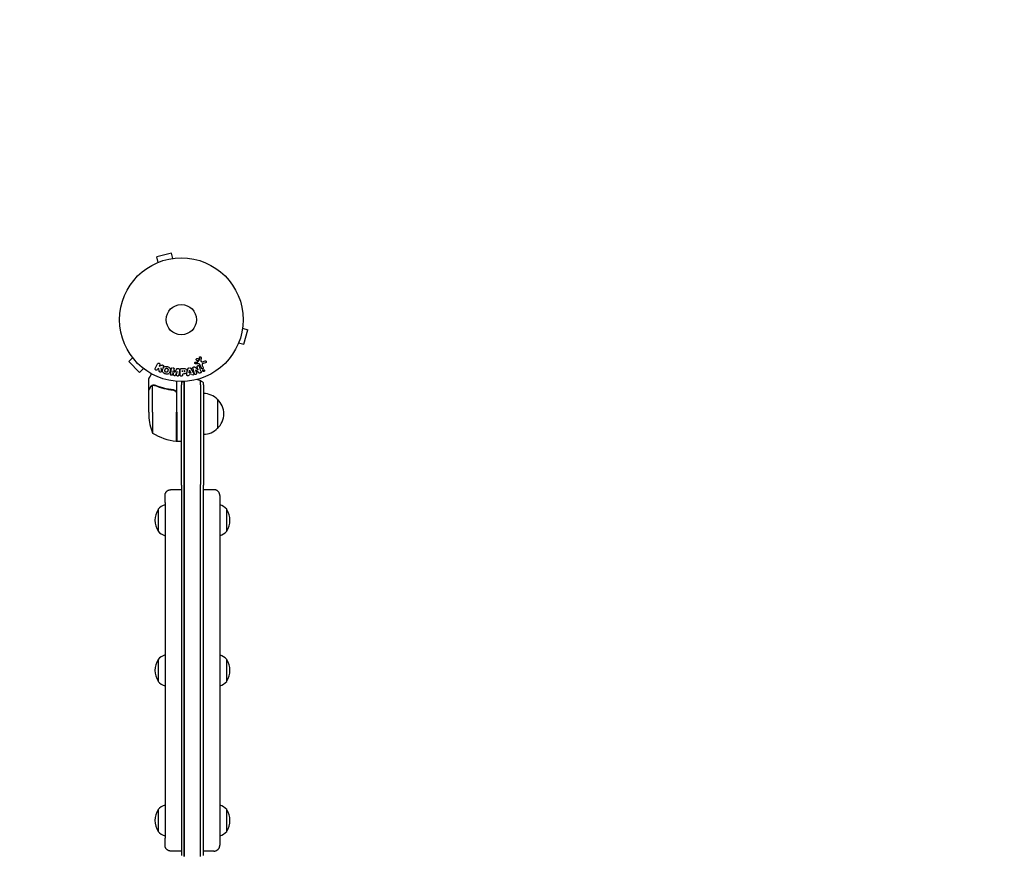
# Model space of a CAD drawing. Units: millimetres. Extents: x -3715 to 2316, y -1595 to 3398.
# Drawn here: x 626 to 1471, y 1389 to 2104 of the extents above; entities that cross this region are included whole.
import ezdxf

# ---------------------------------------------------------------- set-up
doc = ezdxf.new("R2010")
doc.units = ezdxf.units.MM
doc.header["$LTSCALE"] = 20
doc.linetypes.add('HIDDEN', pattern=[9.525, 6.35, -3.175])
doc.layers.add('2d', color=230, linetype='Continuous')
doc.layers.add('EN-SafetyZone', color=93, linetype='HIDDEN')

msp = doc.modelspace()

# ---------------------------------------------------------------- linework, layer by layer
at = {"layer": '2d'}
for p, q in [((756.51, 1904.22), (743.96, 1900.85)), ((745.2, 1896.22), (743.96, 1900.85)), ((757.75, 1899.58), (756.51, 1904.22)), ((743.8, 1895.63), (743.85, 1895.65)), ((743.8, 1895.63), (743.8, 1895.63)), ((759.21, 1899.76), (759.26, 1899.78)), ((759.26, 1899.78), (759.26, 1899.77)), ((817.58, 1839.75), (822.22, 1838.51)), ((817.78, 1841.26), (817.76, 1841.21)), ((817.78, 1841.26), (817.77, 1841.26)), ((818.85, 1825.96), (822.22, 1838.51)), ((813.65, 1825.85), (813.63, 1825.8)), ((813.63, 1825.8), (813.63, 1825.8)), ((814.22, 1827.2), (818.85, 1825.96)), ((723.3, 1814.49), (719.91, 1811.1)), ((719.91, 1811.1), (729.1, 1801.91)), ((722.38, 1815.69), (722.39, 1815.7)), ((722.41, 1815.66), (722.38, 1815.69)), ((742.75, 1805.15), (744.75, 1809.25)), ((746.57, 1808.36), (745.99, 1807.17)), ((745.99, 1807.17), (748.18, 1808.03)), ((779.19, 1809.34), (777.17, 1809.26)), ((777.21, 1810.62), (778.9, 1810.71)), ((779.29, 1810.83), (780.47, 1812.29)), ((782.39, 1805.4), (780.94, 1808.52)), ((781.98, 1814.65), (781.85, 1811.76)), ((783.05, 1807.8), (783.85, 1806.08)), ((783.24, 1811.07), (785.56, 1811.74)), ((785.9, 1810.13), (783.87, 1809.54)), ((732.49, 1805.3), (729.1, 1801.91)), ((733.69, 1804.38), (733.66, 1804.41)), ((733.69, 1804.38), (733.7, 1804.39)), ((744.93, 1805), (744.57, 1804.27)), ((745.84, 1805.27), (744.93, 1805)), ((746.11, 1802.9), (745.84, 1805.27)), ((757.95, 1803.08), (757.59, 1800.16)), ((758.48, 1799.71), (757.97, 1803.08)), ((761.37, 1802.66), (760.07, 1799.52)), ((761.04, 1799.74), (761.39, 1802.66)), ((763.46, 1804.04), (762.91, 1799.51)), ((764.1, 1799.67), (764.1, 1803.86)), ((765.18, 1805.18), (767.01, 1805.18)), ((766.07, 1802.22), (766.07, 1803.53)), ((766.07, 1800.69), (766.07, 1799.67)), ((769.92, 1800.81), (770.68, 1804.74)), ((773.86, 1800.43), (771.69, 1800.07)), ((771.86, 1801.38), (772.17, 1803.78)), ((773.27, 1801.62), (771.86, 1801.38)), ((772.19, 1803.78), (773.27, 1801.62)), ((773.3, 1805.18), (775.29, 1801.71)), ((776.89, 1806.29), (779.51, 1803.92)), ((777.36, 1803.86), (778.11, 1801.47)), ((779.81, 1801.73), (777.37, 1803.86)), ((779.52, 1803.93), (778.72, 1806.45)), ((737.09, 1786.79), (737.09, 1796.59)), ((741.3, 1790.89), (741.3, 1790.89)), ((761.09, 1783.88), (761.09, 1794.24)), ((765.09, 1794.09), (765.09, 1792.9)), ((765.09, 1792.9), (765.09, 1791.29)), ((765.09, 1752.45), (765.09, 1791.29)), ((767.59, 1794.15), (767.59, 1791.29)), ((767.59, 1791.29), (767.59, 1794.15)), ((767.59, 1752.45), (767.59, 1791.29)), ((767.59, 1791.29), (767.59, 1752.45)), ((781.59, 1791.29), (781.59, 1794.56)), ((781.59, 1791.29), (781.59, 1794.56)), ((781.59, 1791.29), (781.59, 1752.45)), ((781.59, 1791.29), (781.59, 1752.45)), ((784.09, 1791.29), (784.09, 1792.9)), ((784.09, 1791.29), (784.09, 1752.45)), ((737.09, 1786.79), (737.21, 1786.79)), ((737.09, 1767.84), (737.09, 1786.59)), ((740.34, 1767.84), (740.34, 1790.73)), ((757.29, 1786.79), (758.79, 1786.79)), ((760.89, 1783.7), (760.89, 1767.84)), ((761.09, 1767.84), (761.09, 1783.88)), ((796.09, 1778.79), (796.09, 1753.79)), ((737.09, 1767.84), (737.09, 1764.68)), ((740.34, 1767.84), (740.34, 1749.84)), ((760.89, 1742.84), (760.89, 1767.84)), ((761.09, 1767.84), (761.09, 1742.84)), ((765.09, 1705.08), (765.09, 1752.45)), ((767.59, 1705.84), (767.59, 1752.45)), ((767.59, 1752.45), (767.59, 1705.84)), ((781.59, 1752.45), (781.59, 1705.84)), ((781.59, 1752.45), (781.59, 1705.84)), ((784.09, 1752.45), (784.09, 1705.08)), ((761.09, 1742.84), (765.09, 1742.84)), ((765.09, 1705.08), (765.09, 1387.5)), ((767.59, 1705.84), (767.59, 1386.74)), ((767.59, 1386.74), (767.59, 1705.84)), ((781.59, 1386.74), (781.59, 1705.84)), ((781.59, 1386.74), (781.59, 1705.84)), ((784.09, 1387.5), (784.09, 1705.08)), ((751.09, 1690.29), (751.09, 1402.29)), ((798.09, 1690.29), (798.09, 1402.29)), ((745.13, 1684.43), (745.13, 1665.63)), ((804.05, 1665.63), (804.05, 1684.43)), ((745.13, 1555.69), (745.13, 1536.89)), ((804.05, 1536.89), (804.05, 1555.69)), ((745.13, 1426.95), (745.13, 1408.15)), ((804.05, 1408.15), (804.05, 1426.95))]:
    msp.add_line(p, q, dxfattribs=at)
for radius in [53, 13, 13]:
    msp.add_circle((765.09, 1847.09), radius, dxfattribs=at)
for centre, radius, start, end in [((774.59, 1781.29), 15, 121.21741, 129.29648), ((774.59, 1781.29), 15, 62.18186, 75.21343), ((774.59, 1781.29), 15, 50.70352, 62.18186), ((783.9, 1766.79), 17, 44.1865, 89.3587), ((784.57, 1766.29), 17, 312.66793, 47.33207), ((786.99, 1767.84), 50, 183.62431, 201.1002), ((766.36, 1792.54), 50, 238.65031, 263.52721), ((783.9, 1765.79), 17, 270.6413, 315.8135), ((761.06, 1745.84), 3, 263.52721, 266.80878), ((759.39, 1675.03), 17, 146.96099, 213.03901), ((755.46, 1674.98), 14, 108.20983, 137.55218), ((793.72, 1674.98), 14, 42.44782, 71.79017), ((789.79, 1675.03), 17, 326.96099, 33.03901), ((755.46, 1675.08), 14, 222.44782, 251.79017), ((793.72, 1675.08), 14, 288.20983, 317.55218), ((759.39, 1546.29), 17, 146.96099, 213.03901), ((755.46, 1546.24), 14, 108.20983, 137.55218), ((793.72, 1546.24), 14, 42.44782, 71.79017), ((789.79, 1546.29), 17, 326.96099, 33.03901), ((755.46, 1546.34), 14, 222.44782, 251.79017), ((793.72, 1546.34), 14, 288.20983, 317.55218), ((755.46, 1417.5), 14, 108.20983, 137.55218), ((793.72, 1417.5), 14, 42.44782, 71.79017), ((759.39, 1417.55), 17, 146.96099, 213.03901), ((789.79, 1417.55), 17, 326.96099, 33.03901), ((755.46, 1417.6), 14, 222.44782, 251.79017), ((793.72, 1417.6), 14, 288.20983, 317.55218)]:
    msp.add_arc(centre, radius, start, end, dxfattribs=at)
for centre, major_axis, start_param, end_param in [((759.66, 1802.87), (81.58, -10.02), -1.591736, -1.591508), ((759.52, 1801.76), (-80.97, 9.94), -1.571045, -1.570849), ((778.6, 1804.25), (78.2, 24.66), -1.586672, -1.586454)]:
    msp.add_ellipse(centre, major_axis=major_axis, ratio=0, start_param=start_param, end_param=end_param, dxfattribs=at)
at = {"layer": '2d', "extrusion": (0, 0, -1)}
for centre, major_axis, start_param, end_param in [((759.66, 1802.87), (81.58, -10.02), -1.549786, -1.549557), ((772.33, 1803.81), (-81.42, -13.62), -1.569073, -1.568843), ((778.77, 1803.69), (-77.89, -24.56), -1.580394, -1.580187)]:
    msp.add_ellipse(centre, major_axis=major_axis, ratio=0, start_param=start_param, end_param=end_param, dxfattribs=at)
at = {"layer": '2d'}
for points, knots in [([(744.75, 1809.25), (744.81, 1809.36), (744.88, 1809.46), (744.98, 1809.55), (745.07, 1809.64), (745.18, 1809.71), (745.31, 1809.75), (745.42, 1809.8), (745.55, 1809.82), (745.68, 1809.82), (745.79, 1809.82), (745.91, 1809.79), (746.02, 1809.75), (746.11, 1809.72), (746.21, 1809.66), (746.29, 1809.6), (746.37, 1809.54), (746.44, 1809.46), (746.49, 1809.38), (746.55, 1809.3), (746.6, 1809.21), (746.63, 1809.11), (746.66, 1809.01), (746.67, 1808.9), (746.67, 1808.8), (746.67, 1808.68), (746.65, 1808.57), (746.61, 1808.46), (746.6, 1808.43), (746.59, 1808.39), (746.57, 1808.36)], [0, 0, 0, 0, 0.125499, 0.125499, 0.125499, 0.251629, 0.251629, 0.251629, 0.369238, 0.369238, 0.369238, 0.472705, 0.472705, 0.472705, 0.56563, 0.56563, 0.56563, 0.655478, 0.655478, 0.655478, 0.749078, 0.749078, 0.749078, 0.851455, 0.851455, 0.851455, 0.96528, 0.96528, 0.96528, 1, 1, 1, 1]), ([(748.18, 1808.03), (748.36, 1808.1), (748.53, 1808.17), (748.72, 1808.21), (748.8, 1808.23), (748.88, 1808.24), (748.96, 1808.24), (749.03, 1808.24), (749.1, 1808.23), (749.17, 1808.21), (749.24, 1808.19), (749.3, 1808.16), (749.36, 1808.12), (749.44, 1808.06), (749.51, 1807.99), (749.56, 1807.92), (749.65, 1807.81), (749.72, 1807.69), (749.76, 1807.56), (749.81, 1807.43), (749.84, 1807.29), (749.84, 1807.16), (749.84, 1807.07), (749.83, 1806.97), (749.8, 1806.88), (749.78, 1806.81), (749.74, 1806.74), (749.69, 1806.68), (749.63, 1806.61), (749.55, 1806.55), (749.47, 1806.5), (749.36, 1806.43), (749.23, 1806.38), (749.11, 1806.33)], [0, 0, 0, 0, 0.15747, 0.15747, 0.15747, 0.224864, 0.224864, 0.224864, 0.280831, 0.280831, 0.280831, 0.337178, 0.337178, 0.337178, 0.4143, 0.4143, 0.4143, 0.530418, 0.530418, 0.530418, 0.649048, 0.649048, 0.649048, 0.732954, 0.732954, 0.732954, 0.801253, 0.801253, 0.801253, 0.885427, 0.885427, 0.885427, 1, 1, 1, 1]), ([(777.17, 1809.26), (777.11, 1809.26), (777.05, 1809.26), (777, 1809.28), (776.94, 1809.3), (776.89, 1809.33), (776.84, 1809.36), (776.77, 1809.41), (776.71, 1809.47), (776.66, 1809.53), (776.61, 1809.6), (776.57, 1809.68), (776.55, 1809.76), (776.52, 1809.85), (776.51, 1809.94), (776.53, 1810.03), (776.54, 1810.11), (776.56, 1810.19), (776.6, 1810.26), (776.64, 1810.33), (776.69, 1810.4), (776.76, 1810.46), (776.8, 1810.5), (776.85, 1810.53), (776.91, 1810.55), (776.98, 1810.58), (777.06, 1810.6), (777.13, 1810.61), (777.16, 1810.61), (777.18, 1810.61), (777.21, 1810.62)], [0, 0, 0, 0, 0.082221, 0.082221, 0.082221, 0.163511, 0.163511, 0.163511, 0.287426, 0.287426, 0.287426, 0.413061, 0.413061, 0.413061, 0.546586, 0.546586, 0.546586, 0.661904, 0.661904, 0.661904, 0.780544, 0.780544, 0.780544, 0.862621, 0.862621, 0.862621, 0.966358, 0.966358, 0.966358, 1, 1, 1, 1]), ([(779.84, 1812.35), (779.79, 1812.26), (779.72, 1812.17), (779.63, 1812.1), (779.55, 1812.03), (779.45, 1811.97), (779.35, 1811.93), (779.25, 1811.89), (779.14, 1811.86), (779.04, 1811.85), (778.93, 1811.85), (778.82, 1811.85), (778.72, 1811.88), (778.62, 1811.9), (778.51, 1811.95), (778.42, 1812), (778.33, 1812.06), (778.24, 1812.14), (778.17, 1812.22), (778.09, 1812.31), (778.03, 1812.42), (777.99, 1812.53), (777.94, 1812.65), (777.92, 1812.78), (777.93, 1812.91), (777.93, 1813.03), (777.95, 1813.16), (778, 1813.28), (778.02, 1813.33), (778.05, 1813.38), (778.08, 1813.42)], [0, 0, 0, 0, 0.0492127, 0.0492127, 0.0492127, 0.0985629, 0.0985629, 0.0985629, 0.1461901, 0.1461901, 0.1461901, 0.1936729, 0.1936729, 0.1936729, 0.2434261, 0.2434261, 0.2434261, 0.2970519, 0.2970519, 0.2970519, 0.3548805, 0.3548805, 0.3548805, 0.415485, 0.415485, 0.415485, 0.4757831, 0.4757831, 0.4757831, 0.5, 0.5, 0.5, 0.5]), ([(778.08, 1813.42), (778.11, 1813.48), (778.16, 1813.54), (778.2, 1813.59), (778.28, 1813.68), (778.38, 1813.75), (778.48, 1813.8), (778.58, 1813.85), (778.68, 1813.89), (778.79, 1813.91), (778.9, 1813.92), (779, 1813.93), (779.11, 1813.91), (779.21, 1813.89), (779.32, 1813.86), (779.41, 1813.82), (779.51, 1813.77), (779.61, 1813.7), (779.69, 1813.62), (779.77, 1813.54), (779.84, 1813.44), (779.89, 1813.34), (779.95, 1813.23), (779.98, 1813.1), (779.99, 1812.98), (780, 1812.85), (779.99, 1812.72), (779.95, 1812.6), (779.93, 1812.51), (779.89, 1812.43), (779.84, 1812.35)], [0.5, 0.5, 0.5, 0.5, 0.5325, 0.5325, 0.5325, 0.5843306, 0.5843306, 0.5843306, 0.6325858, 0.6325858, 0.6325858, 0.6798809, 0.6798809, 0.6798809, 0.7287596, 0.7287596, 0.7287596, 0.781079, 0.781079, 0.781079, 0.8376169, 0.8376169, 0.8376169, 0.8975665, 0.8975665, 0.8975665, 0.9583179, 0.9583179, 0.9583179, 1, 1, 1, 1]), ([(778.72, 1806.45), (778.68, 1806.6), (778.64, 1806.74), (778.64, 1806.89), (778.64, 1806.97), (778.66, 1807.05), (778.68, 1807.12), (778.71, 1807.2), (778.76, 1807.27), (778.81, 1807.33), (778.88, 1807.41), (778.96, 1807.48), (779.05, 1807.53), (779.16, 1807.61), (779.29, 1807.66), (779.42, 1807.7), (779.55, 1807.73), (779.69, 1807.75), (779.82, 1807.74), (779.92, 1807.74), (780.01, 1807.72), (780.1, 1807.69), (780.17, 1807.66), (780.24, 1807.62), (780.3, 1807.58), (780.37, 1807.52), (780.43, 1807.44), (780.47, 1807.36), (780.53, 1807.26), (780.57, 1807.16), (780.6, 1807.05)], [0, 0, 0, 0, 0.149047, 0.149047, 0.149047, 0.224258, 0.224258, 0.224258, 0.300011, 0.300011, 0.300011, 0.394683, 0.394683, 0.394683, 0.514913, 0.514913, 0.514913, 0.635701, 0.635701, 0.635701, 0.72283, 0.72283, 0.72283, 0.796261, 0.796261, 0.796261, 0.886016, 0.886016, 0.886016, 1, 1, 1, 1]), ([(778.9, 1810.71), (778.94, 1810.71), (778.98, 1810.71), (779.02, 1810.71), (779.06, 1810.72), (779.11, 1810.72), (779.16, 1810.74), (779.19, 1810.75), (779.22, 1810.76), (779.24, 1810.78), (779.26, 1810.79), (779.28, 1810.81), (779.29, 1810.83)], [0, 0, 0, 0, 0.271486, 0.271486, 0.271486, 0.613888, 0.613888, 0.613888, 0.826923, 0.826923, 0.826923, 1, 1, 1, 1]), ([(780.94, 1808.52), (780.8, 1808.82), (780.59, 1809.1), (779.94, 1809.37), (779.56, 1809.35), (779.19, 1809.34)], [0, 0, 0, 0, 0.5, 0.5, 1, 1, 1, 1]), ([(780.47, 1812.29), (780.49, 1812.3), (780.5, 1812.32), (780.5, 1812.34), (780.51, 1812.36), (780.51, 1812.37), (780.51, 1812.39)], [0, 0, 0, 0, 0.529214, 0.529214, 0.529214, 1, 1, 1, 1]), ([(780.64, 1814.7), (780.64, 1814.78), (780.66, 1814.87), (780.69, 1814.95), (780.71, 1815.01), (780.75, 1815.07), (780.79, 1815.12), (780.84, 1815.17), (780.89, 1815.21), (780.95, 1815.25), (781.01, 1815.29), (781.07, 1815.32), (781.14, 1815.33), (781.21, 1815.35), (781.28, 1815.36), (781.35, 1815.35), (781.42, 1815.35), (781.48, 1815.33), (781.54, 1815.31), (781.61, 1815.28), (781.67, 1815.24), (781.73, 1815.2), (781.79, 1815.15), (781.85, 1815.08), (781.89, 1815.01), (781.93, 1814.94), (781.96, 1814.86), (781.97, 1814.78), (781.98, 1814.74), (781.98, 1814.7), (781.98, 1814.65)], [0, 0, 0, 0, 0.121966, 0.121966, 0.121966, 0.214779, 0.214779, 0.214779, 0.307643, 0.307643, 0.307643, 0.401902, 0.401902, 0.401902, 0.50199, 0.50199, 0.50199, 0.594015, 0.594015, 0.594015, 0.695052, 0.695052, 0.695052, 0.816614, 0.816614, 0.816614, 0.940808, 0.940808, 0.940808, 1, 1, 1, 1]), ([(781.85, 1811.76), (781.85, 1811.67), (781.86, 1811.58), (781.89, 1811.49), (781.92, 1811.42), (781.96, 1811.34), (782.02, 1811.28), (782.07, 1811.23), (782.13, 1811.19), (782.2, 1811.15), (782.3, 1811.1), (782.42, 1811.06), (782.54, 1811.04), (782.72, 1811.01), (782.91, 1811.01), (783.09, 1811.04), (783.14, 1811.05), (783.19, 1811.06), (783.24, 1811.07)], [0, 0, 0, 0, 0.155271, 0.155271, 0.155271, 0.300602, 0.300602, 0.300602, 0.425017, 0.425017, 0.425017, 0.625972, 0.625972, 0.625972, 0.919161, 0.919161, 0.919161, 1, 1, 1, 1]), ([(783.87, 1809.54), (783.67, 1809.48), (783.47, 1809.42), (783.1, 1809.22), (782.93, 1809.07), (782.8, 1808.7), (782.82, 1808.51), (782.9, 1808.14), (782.97, 1807.97), (783.05, 1807.8)], [0, 0, 0, 0, 0.25, 0.25, 0.5, 0.5, 0.75, 0.75, 1, 1, 1, 1]), ([(785.56, 1811.74), (785.63, 1811.76), (785.7, 1811.76), (785.77, 1811.76), (785.83, 1811.76), (785.9, 1811.74), (785.96, 1811.72), (786.06, 1811.68), (786.15, 1811.63), (786.23, 1811.57), (786.3, 1811.5), (786.37, 1811.43), (786.42, 1811.34), (786.48, 1811.25), (786.52, 1811.14), (786.53, 1811.03), (786.54, 1810.93), (786.54, 1810.83), (786.51, 1810.73), (786.49, 1810.63), (786.44, 1810.53), (786.38, 1810.44), (786.34, 1810.39), (786.29, 1810.33), (786.23, 1810.29), (786.15, 1810.23), (786.07, 1810.19), (785.98, 1810.16), (785.95, 1810.15), (785.92, 1810.14), (785.9, 1810.13)], [0, 0, 0, 0, 0.078905, 0.078905, 0.078905, 0.156895, 0.156895, 0.156895, 0.278767, 0.278767, 0.278767, 0.402824, 0.402824, 0.402824, 0.540222, 0.540222, 0.540222, 0.661123, 0.661123, 0.661123, 0.781936, 0.781936, 0.781936, 0.864404, 0.864404, 0.864404, 0.968184, 0.968184, 0.968184, 1, 1, 1, 1]), ([(739.46, 1800.7), (739.21, 1800.26), (738.98, 1799.86), (738.58, 1799.17), (738.41, 1798.88), (738.18, 1798.48), (738.07, 1798.29), (737.97, 1798.11), (737.9, 1798), (737.87, 1797.94), (737.34, 1797.02), (737.09, 1796.59), (737.09, 1796.59)], [0.0535022, 0.0535022, 0.0535022, 0.0535022, 0.125, 0.125, 0.1875, 0.1875, 0.21875, 0.234375, 0.234375, 0.25, 0.25, 0.5, 0.5, 0.5, 0.5]), ([(744.57, 1804.27), (744.46, 1804.04), (744.28, 1803.86), (743.79, 1803.67), (743.49, 1803.67), (742.97, 1803.92), (742.77, 1804.16), (742.62, 1804.67), (742.65, 1804.93), (742.75, 1805.15)], [0, 0, 0, 0, 0.25, 0.25, 0.5, 0.5, 0.75, 0.75, 1, 1, 1, 1]), ([(748.08, 1803.14), (748.09, 1803.01), (748.09, 1802.87), (748.06, 1802.74), (748.04, 1802.64), (748, 1802.54), (747.94, 1802.46), (747.88, 1802.37), (747.8, 1802.3), (747.71, 1802.24), (747.61, 1802.17), (747.49, 1802.11), (747.37, 1802.08), (747.26, 1802.05), (747.13, 1802.05), (747.01, 1802.06), (746.9, 1802.08), (746.8, 1802.11), (746.7, 1802.15), (746.6, 1802.19), (746.5, 1802.25), (746.42, 1802.32), (746.34, 1802.39), (746.27, 1802.47), (746.22, 1802.56), (746.17, 1802.64), (746.14, 1802.73), (746.12, 1802.82), (746.12, 1802.84), (746.11, 1802.87), (746.11, 1802.9)], [0, 0, 0, 0, 0.137001, 0.137001, 0.137001, 0.246393, 0.246393, 0.246393, 0.354986, 0.354986, 0.354986, 0.477177, 0.477177, 0.477177, 0.591071, 0.591071, 0.591071, 0.686744, 0.686744, 0.686744, 0.786579, 0.786579, 0.786579, 0.884953, 0.884953, 0.884953, 0.973899, 0.973899, 0.973899, 1, 1, 1, 1]), ([(751.48, 1800.54), (751.03, 1800.66), (750.58, 1800.85), (749.8, 1801.36), (749.46, 1801.71), (749.07, 1802.49), (749, 1802.92), (748.99, 1803.75), (749.06, 1804.17), (749.27, 1804.96), (749.42, 1805.35), (749.85, 1806.07), (750.13, 1806.41), (750.86, 1806.89), (751.32, 1807.01), (752.25, 1807.07), (752.73, 1807), (753.19, 1806.88)], [0.5, 0.5, 0.5, 0.5, 0.5625, 0.5625, 0.625, 0.625, 0.6875, 0.6875, 0.75, 0.75, 0.8125, 0.8125, 0.875, 0.875, 0.9375, 0.9375, 1, 1, 1, 1]), ([(751.88, 1802.04), (751.83, 1802.05), (751.76, 1802.08), (751.68, 1802.11), (751.63, 1802.14), (751.61, 1802.15), (751.54, 1802.2), (751.49, 1802.23), (751.41, 1802.29), (751.37, 1802.33), (751.26, 1802.45), (751.2, 1802.53), (751.12, 1802.66), (751.1, 1802.71), (751.06, 1802.8), (751.04, 1802.85), (751.02, 1802.94), (751, 1803.01), (750.99, 1803.1), (750.99, 1803.14), (750.99, 1803.16), (750.99, 1803.17), (750.99, 1803.23), (750.99, 1803.3), (750.99, 1803.39), (751, 1803.42), (751, 1803.45), (751, 1803.46), (751.01, 1803.51), (751.02, 1803.58), (751.04, 1803.67), (751.05, 1803.7), (751.05, 1803.73), (751.06, 1803.75), (751.06, 1803.78), (751.07, 1803.81), (751.08, 1803.85), (751.09, 1803.87), (751.09, 1803.88), (751.09, 1803.89), (751.1, 1803.92), (751.11, 1803.97), (751.14, 1804.07), (751.15, 1804.12), (751.16, 1804.15), (751.16, 1804.16), (751.17, 1804.17), (751.17, 1804.17), (751.18, 1804.2), (751.19, 1804.24), (751.2, 1804.28), (751.2, 1804.29), (751.21, 1804.3), (751.21, 1804.31), (751.22, 1804.37), (751.25, 1804.44), (751.27, 1804.51), (751.29, 1804.55), (751.29, 1804.57), (751.3, 1804.57), (751.32, 1804.63), (751.35, 1804.7), (751.39, 1804.78), (751.41, 1804.81), (751.42, 1804.83), (751.43, 1804.83), (751.46, 1804.89), (751.49, 1804.93), (751.55, 1805.01), (751.58, 1805.04), (751.69, 1805.14), (751.77, 1805.2), (751.9, 1805.28), (751.95, 1805.3), (752.04, 1805.34), (752.09, 1805.36), (752.2, 1805.39), (752.28, 1805.41), (752.35, 1805.41), (752.41, 1805.42), (752.43, 1805.42), (752.57, 1805.42), (752.68, 1805.41), (752.79, 1805.38)], [0.5005005, 0.5005005, 0.5005005, 0.5005005, 0.5161098, 0.5239145, 0.5239145, 0.5317192, 0.5317192, 0.5473285, 0.5473285, 0.5629379, 0.5629379, 0.5941566, 0.5941566, 0.609766, 0.609766, 0.6253754, 0.6253754, 0.6409847, 0.6487894, 0.6526917, 0.6526917, 0.6565941, 0.6565941, 0.6722034, 0.6800081, 0.6839105, 0.6839105, 0.6878128, 0.6878128, 0.7034222, 0.7112268, 0.7151292, 0.7151292, 0.7190315, 0.7190315, 0.7268362, 0.7307385, 0.7326897, 0.7326897, 0.7346409, 0.7346409, 0.7502502, 0.7502502, 0.7580549, 0.7619573, 0.7639084, 0.7639084, 0.7658596, 0.7658596, 0.7736643, 0.7775666, 0.7795178, 0.7795178, 0.781469, 0.781469, 0.7970783, 0.804883, 0.8087853, 0.8087853, 0.8126877, 0.8126877, 0.828297, 0.8361017, 0.8400041, 0.8400041, 0.8439064, 0.8439064, 0.8595158, 0.8595158, 0.8751251, 0.8751251, 0.9063438, 0.9063438, 0.9219532, 0.9219532, 0.9375626, 0.9375626, 0.9531719, 0.9609766, 0.9609766, 0.9687813, 0.9687813, 1, 1, 1, 1]), ([(753.19, 1806.88), (753.65, 1806.76), (754.1, 1806.57), (754.88, 1806.06), (755.21, 1805.72), (755.61, 1804.93), (755.68, 1804.49), (755.68, 1803.65), (755.62, 1803.24), (755.4, 1802.44), (755.24, 1802.05), (754.82, 1801.33), (754.54, 1801), (753.43, 1800.28), (752.39, 1800.29), (751.48, 1800.54)], [0, 0, 0, 0, 0.0625, 0.0625, 0.125, 0.125, 0.1875, 0.1875, 0.25, 0.25, 0.3125, 0.3125, 0.375, 0.375, 0.5, 0.5, 0.5, 0.5]), ([(752.79, 1805.38), (752.84, 1805.37), (752.89, 1805.35), (752.99, 1805.31), (753.04, 1805.28), (753.14, 1805.22), (753.18, 1805.19), (753.26, 1805.13), (753.31, 1805.09), (753.42, 1804.97), (753.48, 1804.89), (753.56, 1804.75), (753.59, 1804.68), (753.62, 1804.61), (753.64, 1804.57), (753.64, 1804.54), (753.66, 1804.47), (753.68, 1804.4), (753.69, 1804.31), (753.69, 1804.28), (753.69, 1804.25), (753.69, 1804.24), (753.69, 1804.18), (753.69, 1804.11), (753.68, 1804.02), (753.68, 1803.99), (753.68, 1803.96), (753.67, 1803.95), (753.67, 1803.89), (753.66, 1803.83), (753.64, 1803.74), (753.63, 1803.7), (753.62, 1803.68), (753.62, 1803.66), (753.62, 1803.66), (753.61, 1803.63), (753.6, 1803.6), (753.59, 1803.56), (753.59, 1803.54), (753.58, 1803.52), (753.58, 1803.51), (753.58, 1803.5), (753.57, 1803.48), (753.56, 1803.44), (753.55, 1803.41), (753.55, 1803.39), (753.53, 1803.34), (753.52, 1803.3), (753.51, 1803.26), (753.51, 1803.25), (753.51, 1803.24), (753.51, 1803.24), (753.5, 1803.21), (753.49, 1803.17), (753.48, 1803.14), (753.47, 1803.11), (753.47, 1803.11), (753.45, 1803.04), (753.43, 1802.97), (753.4, 1802.89), (753.39, 1802.86), (753.38, 1802.84), (753.37, 1802.83), (753.35, 1802.77), (753.32, 1802.71), (753.28, 1802.63), (753.26, 1802.6), (753.25, 1802.58), (753.25, 1802.57), (753.21, 1802.52), (753.18, 1802.48), (753.12, 1802.4), (753.09, 1802.37), (752.98, 1802.27), (752.9, 1802.21), (752.77, 1802.13), (752.72, 1802.11), (752.63, 1802.07), (752.58, 1802.06), (752.47, 1802.03), (752.4, 1802.01), (752.32, 1802), (752.26, 1802), (752.24, 1802), (752.1, 1801.99), (751.99, 1802.01), (751.88, 1802.04)], [0, 0, 0, 0, 0.0156406, 0.0156406, 0.0312813, 0.0312813, 0.0469219, 0.0469219, 0.0625626, 0.0625626, 0.0938438, 0.0938438, 0.1094845, 0.1173048, 0.1173048, 0.1251251, 0.1251251, 0.1407658, 0.1485861, 0.1524962, 0.1524962, 0.1564064, 0.1564064, 0.172047, 0.1798674, 0.1837775, 0.1837775, 0.1876877, 0.1876877, 0.2033283, 0.2111486, 0.2150588, 0.2170139, 0.2170139, 0.218969, 0.218969, 0.2267893, 0.2306994, 0.2326545, 0.2326545, 0.2346096, 0.2346096, 0.2424299, 0.2463401, 0.2463401, 0.2502502, 0.2502502, 0.2580706, 0.2619807, 0.2639358, 0.2639358, 0.2658909, 0.2658909, 0.2737112, 0.2776214, 0.2776214, 0.2815315, 0.2815315, 0.2971722, 0.3049925, 0.3089026, 0.3089026, 0.3128128, 0.3128128, 0.3284534, 0.3362738, 0.3401839, 0.3401839, 0.3440941, 0.3440941, 0.3597347, 0.3597347, 0.3753754, 0.3753754, 0.4066566, 0.4066566, 0.4222973, 0.4222973, 0.4379379, 0.4379379, 0.4535785, 0.4613989, 0.4613989, 0.4692192, 0.4692192, 0.5005005, 0.5005005, 0.5005005, 0.5005005]), ([(757.59, 1800.16), (757.58, 1800.03), (757.55, 1799.89), (757.48, 1799.77), (757.44, 1799.69), (757.38, 1799.62), (757.31, 1799.57), (757.24, 1799.51), (757.16, 1799.46), (757.08, 1799.43), (756.98, 1799.39), (756.88, 1799.37), (756.78, 1799.36), (756.67, 1799.35), (756.55, 1799.36), (756.44, 1799.38), (756.34, 1799.4), (756.24, 1799.44), (756.14, 1799.49), (756.05, 1799.54), (755.96, 1799.61), (755.89, 1799.69), (755.83, 1799.76), (755.78, 1799.84), (755.75, 1799.93), (755.72, 1800.03), (755.71, 1800.13), (755.71, 1800.23), (755.71, 1800.28), (755.72, 1800.34), (755.72, 1800.39)], [0, 0, 0, 0, 0.149557, 0.149557, 0.149557, 0.240892, 0.240892, 0.240892, 0.331834, 0.331834, 0.331834, 0.428634, 0.428634, 0.428634, 0.53396, 0.53396, 0.53396, 0.633918, 0.633918, 0.633918, 0.73669, 0.73669, 0.73669, 0.833499, 0.833499, 0.833499, 0.94118, 0.94118, 0.94118, 1, 1, 1, 1]), ([(756.28, 1804.92), (756.3, 1805.07), (756.34, 1805.22), (756.41, 1805.35), (756.46, 1805.45), (756.53, 1805.54), (756.61, 1805.62), (756.7, 1805.69), (756.8, 1805.76), (756.91, 1805.8), (757.02, 1805.84), (757.14, 1805.87), (757.25, 1805.88), (757.34, 1805.89), (757.44, 1805.88), (757.53, 1805.87)], [0, 0, 0, 0, 0.270608, 0.270608, 0.270608, 0.467141, 0.467141, 0.467141, 0.66447, 0.66447, 0.66447, 0.851846, 0.851846, 0.851846, 1, 1, 1, 1]), ([(757.96, 1805.82), (758.09, 1805.8), (758.23, 1805.78), (758.36, 1805.72), (758.44, 1805.69), (758.51, 1805.66), (758.58, 1805.61), (758.64, 1805.56), (758.69, 1805.49), (758.74, 1805.43), (758.81, 1805.31), (758.85, 1805.17), (758.88, 1805.04), (758.89, 1804.98), (758.91, 1804.91), (758.92, 1804.85)], [0, 0, 0, 0, 0.262144, 0.262144, 0.262144, 0.418954, 0.418954, 0.418954, 0.577827, 0.577827, 0.577827, 0.864518, 0.864518, 0.864518, 1, 1, 1, 1]), ([(760.07, 1799.52), (760, 1799.36), (759.92, 1799.21), (759.61, 1799.02), (759.4, 1799.01), (759.01, 1799.06), (758.81, 1799.12), (758.55, 1799.37), (758.5, 1799.54), (758.48, 1799.71)], [0, 0, 0, 0, 0.25, 0.25, 0.5, 0.5, 0.75, 0.75, 1, 1, 1, 1]), ([(760.88, 1804.61), (760.94, 1804.72), (760.99, 1804.84), (761.06, 1804.94), (761.11, 1805.02), (761.16, 1805.1), (761.24, 1805.16), (761.29, 1805.2), (761.36, 1805.24), (761.43, 1805.27), (761.51, 1805.3), (761.61, 1805.32), (761.7, 1805.33), (761.82, 1805.34), (761.94, 1805.33), (762.05, 1805.32)], [0, 0, 0, 0, 0.262214, 0.262214, 0.262214, 0.45352, 0.45352, 0.45352, 0.59911, 0.59911, 0.59911, 0.778355, 0.778355, 0.778355, 1, 1, 1, 1]), ([(762.91, 1799.51), (762.89, 1799.38), (762.86, 1799.24), (762.8, 1799.11), (762.76, 1799.04), (762.71, 1798.98), (762.64, 1798.92), (762.58, 1798.87), (762.5, 1798.82), (762.42, 1798.79), (762.33, 1798.75), (762.24, 1798.73), (762.15, 1798.71), (762.04, 1798.7), (761.93, 1798.7), (761.82, 1798.72), (761.72, 1798.73), (761.61, 1798.77), (761.52, 1798.81), (761.42, 1798.86), (761.33, 1798.92), (761.26, 1798.99), (761.18, 1799.06), (761.12, 1799.15), (761.08, 1799.24), (761.05, 1799.32), (761.03, 1799.4), (761.03, 1799.48), (761.02, 1799.57), (761.02, 1799.66), (761.04, 1799.74)], [0, 0, 0, 0, 0.149412, 0.149412, 0.149412, 0.234669, 0.234669, 0.234669, 0.319552, 0.319552, 0.319552, 0.409122, 0.409122, 0.409122, 0.510496, 0.510496, 0.510496, 0.610839, 0.610839, 0.610839, 0.713767, 0.713767, 0.713767, 0.817551, 0.817551, 0.817551, 0.907085, 0.907085, 0.907085, 1, 1, 1, 1]), ([(762.48, 1805.27), (762.61, 1805.25), (762.74, 1805.21), (762.86, 1805.16), (762.98, 1805.11), (763.09, 1805.03), (763.18, 1804.94), (763.26, 1804.87), (763.33, 1804.77), (763.38, 1804.67), (763.42, 1804.58), (763.45, 1804.47), (763.46, 1804.37), (763.48, 1804.26), (763.48, 1804.15), (763.46, 1804.04)], [0, 0, 0, 0, 0.211935, 0.211935, 0.211935, 0.42554, 0.42554, 0.42554, 0.616183, 0.616183, 0.616183, 0.804578, 0.804578, 0.804578, 1, 1, 1, 1]), ([(764.1, 1803.86), (764.1, 1804.05), (764.11, 1804.25), (764.16, 1804.44), (764.18, 1804.55), (764.22, 1804.65), (764.28, 1804.75), (764.33, 1804.83), (764.39, 1804.9), (764.46, 1804.96), (764.53, 1805.02), (764.62, 1805.07), (764.71, 1805.1), (764.82, 1805.14), (764.94, 1805.17), (765.06, 1805.17), (765.1, 1805.18), (765.14, 1805.18), (765.18, 1805.18)], [0, 0, 0, 0, 0.31317, 0.31317, 0.31317, 0.49167, 0.49167, 0.49167, 0.632378, 0.632378, 0.632378, 0.773792, 0.773792, 0.773792, 0.946691, 0.946691, 0.946691, 1, 1, 1, 1]), ([(766.07, 1799.67), (766.07, 1799.52), (766.05, 1799.36), (766, 1799.21), (765.97, 1799.12), (765.93, 1799.03), (765.86, 1798.95), (765.8, 1798.87), (765.72, 1798.8), (765.62, 1798.75), (765.53, 1798.69), (765.43, 1798.65), (765.33, 1798.63), (765.22, 1798.6), (765.1, 1798.59), (764.99, 1798.6), (764.89, 1798.61), (764.8, 1798.63), (764.71, 1798.67), (764.61, 1798.7), (764.52, 1798.75), (764.44, 1798.81), (764.36, 1798.88), (764.29, 1798.96), (764.23, 1799.04), (764.18, 1799.13), (764.15, 1799.22), (764.13, 1799.31), (764.1, 1799.42), (764.1, 1799.55), (764.1, 1799.67)], [0, 0, 0, 0, 0.150582, 0.150582, 0.150582, 0.244297, 0.244297, 0.244297, 0.338108, 0.338108, 0.338108, 0.43157, 0.43157, 0.43157, 0.526276, 0.526276, 0.526276, 0.608642, 0.608642, 0.608642, 0.696468, 0.696468, 0.696468, 0.792269, 0.792269, 0.792269, 0.881826, 0.881826, 0.881826, 1, 1, 1, 1]), ([(767.01, 1805.18), (767.37, 1805.18), (767.74, 1805.17), (768.47, 1805.07), (768.83, 1804.95), (769.38, 1804.52), (769.55, 1804.22), (769.78, 1803.61), (769.84, 1803.28), (769.85, 1802.64), (769.8, 1802.31), (769.59, 1801.69), (769.44, 1801.38), (768.91, 1800.92), (768.55, 1800.8), (767.82, 1800.69), (767.45, 1800.69), (767.08, 1800.69)], [0, 0, 0, 0, 0.125, 0.125, 0.25, 0.25, 0.375, 0.375, 0.5, 0.5, 0.625, 0.625, 0.75, 0.75, 0.875, 0.875, 1, 1, 1, 1]), ([(767.09, 1803.53), (767.12, 1803.53), (767.16, 1803.53), (767.21, 1803.53), (767.22, 1803.53), (767.23, 1803.53), (767.24, 1803.53), (767.24, 1803.53), (767.27, 1803.53), (767.31, 1803.53), (767.35, 1803.52), (767.37, 1803.52), (767.38, 1803.52), (767.39, 1803.52), (767.42, 1803.52), (767.46, 1803.51), (767.5, 1803.5), (767.52, 1803.49), (767.53, 1803.49), (767.59, 1803.47), (767.64, 1803.45), (767.69, 1803.41), (767.72, 1803.38), (767.74, 1803.36), (767.75, 1803.34), (767.76, 1803.32), (767.78, 1803.3), (767.79, 1803.27), (767.81, 1803.24), (767.82, 1803.21), (767.82, 1803.2), (767.83, 1803.17), (767.84, 1803.15), (767.85, 1803.1), (767.85, 1803.08), (767.86, 1803.02), (767.87, 1802.97), (767.87, 1802.9), (767.87, 1802.88), (767.87, 1802.84), (767.87, 1802.81), (767.86, 1802.77), (767.86, 1802.73), (767.86, 1802.7), (767.85, 1802.68), (767.85, 1802.67), (767.84, 1802.63), (767.83, 1802.6), (767.82, 1802.57), (767.81, 1802.55), (767.81, 1802.54), (767.8, 1802.5), (767.78, 1802.47), (767.76, 1802.44), (767.75, 1802.42), (767.74, 1802.42), (767.72, 1802.39), (767.7, 1802.37), (767.67, 1802.34), (767.65, 1802.32), (767.61, 1802.3), (767.57, 1802.28), (767.54, 1802.27), (767.51, 1802.26), (767.5, 1802.26), (767.47, 1802.25), (767.43, 1802.24), (767.39, 1802.23), (767.37, 1802.23), (767.35, 1802.23), (767.29, 1802.22), (767.24, 1802.22), (767.19, 1802.22)], [0, 0, 0, 0, 0.03125, 0.046875, 0.054688, 0.058594, 0.058594, 0.0625, 0.0625, 0.09375, 0.109375, 0.117188, 0.117188, 0.125, 0.125, 0.15625, 0.171875, 0.171875, 0.1875, 0.1875, 0.25, 0.25, 0.28125, 0.296875, 0.296875, 0.3125, 0.3125, 0.34375, 0.359375, 0.359375, 0.375, 0.375, 0.40625, 0.40625, 0.4375, 0.4375, 0.5, 0.5, 0.53125, 0.53125, 0.5625, 0.5625, 0.59375, 0.609375, 0.609375, 0.625, 0.625, 0.65625, 0.671875, 0.671875, 0.6875, 0.6875, 0.71875, 0.734375, 0.734375, 0.75, 0.75, 0.78125, 0.78125, 0.8125, 0.8125, 0.84375, 0.859375, 0.859375, 0.875, 0.875, 0.90625, 0.921875, 0.921875, 0.9375, 0.9375, 1, 1, 1, 1]), ([(771.62, 1799.58), (771.58, 1799.29), (771.29, 1799.05), (770.8, 1798.91), (770.63, 1798.9), (770.3, 1798.95), (770.15, 1799.02), (769.82, 1799.35), (769.77, 1799.66), (769.81, 1800.24), (769.87, 1800.53), (769.92, 1800.81)], [0, 0, 0, 0, 0.25, 0.25, 0.375, 0.375, 0.5, 0.5, 0.75, 0.75, 1, 1, 1, 1]), ([(770.68, 1804.74), (770.7, 1804.85), (770.72, 1804.97), (770.76, 1805.07), (770.8, 1805.18), (770.86, 1805.29), (770.94, 1805.39), (771, 1805.46), (771.07, 1805.52), (771.15, 1805.57), (771.23, 1805.63), (771.33, 1805.67), (771.42, 1805.69), (771.46, 1805.7), (771.49, 1805.71), (771.53, 1805.71)], [0, 0, 0, 0, 0.258514, 0.258514, 0.258514, 0.521139, 0.521139, 0.521139, 0.723781, 0.723781, 0.723781, 0.926502, 0.926502, 0.926502, 1, 1, 1, 1]), ([(772.17, 1805.82), (772.28, 1805.84), (772.38, 1805.84), (772.48, 1805.83), (772.58, 1805.82), (772.68, 1805.79), (772.77, 1805.74), (772.85, 1805.7), (772.93, 1805.65), (772.99, 1805.58), (773.12, 1805.47), (773.21, 1805.33), (773.3, 1805.18)], [0, 0, 0, 0, 0.210571, 0.210571, 0.210571, 0.422328, 0.422328, 0.422328, 0.621156, 0.621156, 0.621156, 1, 1, 1, 1]), ([(775.29, 1801.71), (775.43, 1801.46), (775.58, 1801.2), (775.81, 1800.66), (775.86, 1800.36), (775.59, 1799.8), (775.24, 1799.64), (774.57, 1799.6), (774.22, 1799.73), (774.08, 1799.99)], [0, 0, 0, 0, 0.25, 0.25, 0.5, 0.5, 0.75, 0.75, 1, 1, 1, 1]), ([(774.88, 1805.17), (774.83, 1805.31), (774.8, 1805.46), (774.79, 1805.62), (774.79, 1805.7), (774.8, 1805.78), (774.83, 1805.86), (774.86, 1805.94), (774.9, 1806.02), (774.96, 1806.09), (775.03, 1806.17), (775.12, 1806.24), (775.21, 1806.3), (775.37, 1806.4), (775.55, 1806.48), (775.73, 1806.53), (775.86, 1806.57), (775.99, 1806.6), (776.13, 1806.61), (776.23, 1806.61), (776.33, 1806.6), (776.43, 1806.57), (776.52, 1806.54), (776.61, 1806.5), (776.69, 1806.45), (776.76, 1806.4), (776.83, 1806.35), (776.89, 1806.29)], [0, 0, 0, 0, 0.1575, 0.1575, 0.1575, 0.241033, 0.241033, 0.241033, 0.325709, 0.325709, 0.325709, 0.429473, 0.429473, 0.429473, 0.603377, 0.603377, 0.603377, 0.728155, 0.728155, 0.728155, 0.821685, 0.821685, 0.821685, 0.914881, 0.914881, 0.914881, 1, 1, 1, 1]), ([(778.11, 1801.47), (778.18, 1801.23), (778.23, 1800.97), (778.02, 1800.48), (777.77, 1800.28), (777.21, 1800.1), (776.89, 1800.11), (776.42, 1800.39), (776.31, 1800.64), (776.23, 1800.88)], [0, 0, 0, 0, 0.25, 0.25, 0.5, 0.5, 0.75, 0.75, 1, 1, 1, 1]), ([(782, 1802.61), (782.08, 1802.37), (782.13, 1802.1), (781.85, 1801.64), (781.57, 1801.49), (781.03, 1801.3), (780.73, 1801.25), (780.21, 1801.39), (780, 1801.56), (779.81, 1801.73)], [0, 0, 0, 0, 0.25, 0.25, 0.5, 0.5, 0.75, 0.75, 1, 1, 1, 1]), ([(783.85, 1806.08), (783.89, 1805.99), (783.92, 1805.89), (783.93, 1805.79), (783.93, 1805.69), (783.92, 1805.58), (783.88, 1805.48), (783.85, 1805.38), (783.8, 1805.29), (783.73, 1805.21), (783.67, 1805.15), (783.6, 1805.09), (783.52, 1805.04), (783.44, 1805), (783.37, 1804.97), (783.29, 1804.95), (783.21, 1804.94), (783.13, 1804.93), (783.05, 1804.94), (782.97, 1804.95), (782.89, 1804.96), (782.82, 1804.99), (782.74, 1805.03), (782.67, 1805.07), (782.61, 1805.12), (782.53, 1805.18), (782.47, 1805.25), (782.43, 1805.33), (782.41, 1805.35), (782.4, 1805.38), (782.39, 1805.4)], [0, 0, 0, 0, 0.128283, 0.128283, 0.128283, 0.257197, 0.257197, 0.257197, 0.376438, 0.376438, 0.376438, 0.47937, 0.47937, 0.47937, 0.570293, 0.570293, 0.570293, 0.657943, 0.657943, 0.657943, 0.74995, 0.74995, 0.74995, 0.851832, 0.851832, 0.851832, 0.966572, 0.966572, 0.966572, 1, 1, 1, 1]), ([(784.79, 1802.83), (784.74, 1802.77), (784.67, 1802.72), (784.6, 1802.69), (784.53, 1802.65), (784.46, 1802.62), (784.38, 1802.6), (784.3, 1802.59), (784.23, 1802.58), (784.15, 1802.59), (784.07, 1802.59), (783.99, 1802.61), (783.92, 1802.64), (783.84, 1802.67), (783.77, 1802.71), (783.71, 1802.77), (783.63, 1802.82), (783.57, 1802.9), (783.52, 1802.97), (783.47, 1803.06), (783.43, 1803.16), (783.42, 1803.26), (783.4, 1803.36), (783.4, 1803.47), (783.43, 1803.58), (783.45, 1803.68), (783.49, 1803.78), (783.56, 1803.87), (783.58, 1803.9), (783.61, 1803.93), (783.64, 1803.96)], [0, 0, 0, 0, 0.0433665, 0.0433665, 0.0433665, 0.0868094, 0.0868094, 0.0868094, 0.1295054, 0.1295054, 0.1295054, 0.1746613, 0.1746613, 0.1746613, 0.2253036, 0.2253036, 0.2253036, 0.2831823, 0.2831823, 0.2831823, 0.3477345, 0.3477345, 0.3477345, 0.4147773, 0.4147773, 0.4147773, 0.4773892, 0.4773892, 0.4773892, 0.5, 0.5, 0.5, 0.5]), ([(783.64, 1803.96), (783.67, 1804), (783.72, 1804.04), (783.76, 1804.07), (783.83, 1804.11), (783.91, 1804.15), (783.99, 1804.17), (784.07, 1804.19), (784.14, 1804.2), (784.22, 1804.2), (784.3, 1804.2), (784.38, 1804.19), (784.45, 1804.17), (784.53, 1804.14), (784.61, 1804.11), (784.67, 1804.06), (784.75, 1804.01), (784.81, 1803.95), (784.86, 1803.88), (784.92, 1803.8), (784.97, 1803.71), (784.99, 1803.61), (785.02, 1803.51), (785.03, 1803.4), (785.02, 1803.29), (785, 1803.19), (784.97, 1803.08), (784.91, 1802.99), (784.88, 1802.93), (784.84, 1802.88), (784.79, 1802.83)], [0.5, 0.5, 0.5, 0.5, 0.5308264, 0.5308264, 0.5308264, 0.5764939, 0.5764939, 0.5764939, 0.619222, 0.619222, 0.619222, 0.6634255, 0.6634255, 0.6634255, 0.7123401, 0.7123401, 0.7123401, 0.7680844, 0.7680844, 0.7680844, 0.8308981, 0.8308981, 0.8308981, 0.8977418, 0.8977418, 0.8977418, 0.9621491, 0.9621491, 0.9621491, 1, 1, 1, 1]), ([(740.06, 1790.83), (740.12, 1790.86), (740.19, 1790.89), (740.35, 1790.95), (740.45, 1790.98), (740.66, 1791.03), (740.78, 1791.06), (741.03, 1791.09), (741.17, 1791.1), (741.32, 1791.1)], [0, 0, 0, 0, 0.00051115, 0.00051115, 0.001022301, 0.001022301, 0.001533451, 0.001533451, 0.002044601, 0.002044601, 0.002044601, 0.002044601]), ([(758.42, 1786.86), (755.56, 1787.17), (752.8, 1787.69), (749.45, 1788.54), (748.79, 1788.72), (747.48, 1789.1), (746.82, 1789.3), (744.9, 1789.94), (743.65, 1790.4), (742.43, 1790.89)], [0.00267622, 0.00267622, 0.00267622, 0.00267622, 0.01136401, 0.01136401, 0.01353595, 0.01353595, 0.0157079, 0.0157079, 0.0200518, 0.0200518, 0.0200518, 0.0200518]), ([(738.71, 1789.39), (738.29, 1788.67), (737.94, 1788.07), (737.4, 1787.13), (737.2, 1786.78), (737.09, 1786.59)], [0, 0, 0, 0, 0.00517024, 0.00517024, 0.01034048, 0.01034048, 0.01034048, 0.01034048]), ([(738.71, 1789.6), (738.79, 1789.74), (738.88, 1789.87), (739.03, 1790.06), (739.09, 1790.12), (739.17, 1790.21), (739.22, 1790.25), (739.27, 1790.3), (739.3, 1790.33), (739.31, 1790.34), (739.32, 1790.35), (739.32, 1790.35), (739.55, 1790.55), (739.79, 1790.71), (740.06, 1790.83)], [0, 0, 0, 0, 0.25, 0.25, 0.375, 0.375, 0.4375, 0.46875, 0.484375, 0.492187, 0.492187, 0.5, 0.5, 1, 1, 1, 1]), ([(739.96, 1790.57), (739.72, 1790.45), (739.49, 1790.3), (739.18, 1790.01), (739.08, 1789.9), (738.88, 1789.67), (738.79, 1789.54), (738.71, 1789.39)], [0, 0, 0, 0, 0.00218234, 0.00218234, 0.003273511, 0.003273511, 0.004364681, 0.004364681, 0.004364681, 0.004364681]), ([(742.42, 1790.67), (744.84, 1789.7), (747.36, 1788.87), (752.62, 1787.52), (755.36, 1787), (758.23, 1786.68)], [0, 0, 0, 0, 0.00859307, 0.00859307, 0.01718614, 0.01718614, 0.01718614, 0.01718614]), ([(758.23, 1786.68), (758.51, 1786.65), (758.77, 1786.58), (759.16, 1786.42), (759.29, 1786.36), (759.53, 1786.21), (759.64, 1786.14), (759.97, 1785.88), (760.17, 1785.67), (760.41, 1785.33), (760.49, 1785.21), (760.62, 1784.96), (760.67, 1784.83), (760.72, 1784.7)], [0, 0, 0, 0, 0.000839577, 0.000839577, 0.001259366, 0.001259366, 0.001679155, 0.001679155, 0.002518732, 0.002518732, 0.002938521, 0.002938521, 0.00335831, 0.00335831, 0.00335831, 0.00335831]), ([(758.42, 1786.86), (758.6, 1786.84), (758.78, 1786.8), (759.12, 1786.7), (759.29, 1786.63), (759.62, 1786.46), (759.77, 1786.37), (760.06, 1786.15), (760.2, 1786.02), (760.44, 1785.75), (760.55, 1785.6), (760.74, 1785.29), (760.82, 1785.12), (760.96, 1784.78), (761.01, 1784.61), (761.07, 1784.25), (761.09, 1784.06), (761.09, 1783.88)], [0, 0, 0, 0, 0.000547232, 0.000547232, 0.001094464, 0.001094464, 0.001641696, 0.001641696, 0.002188928, 0.002188928, 0.002736159, 0.002736159, 0.003283391, 0.003283391, 0.003830623, 0.003830623, 0.004377855, 0.004377855, 0.004377855, 0.004377855]), ([(762.09, 1701.29), (762.09, 1701.29), (762.14, 1701.29), (762.3, 1701.29), (762.37, 1701.29), (762.52, 1701.29), (762.61, 1701.29), (762.92, 1701.29), (763.18, 1701.29), (763.65, 1701.29), (763.82, 1701.29), (764.19, 1701.29), (764.38, 1701.29), (764.59, 1701.29)], [0, 0, 0, 0, 0.002412832, 0.002412832, 0.003619249, 0.003619249, 0.004825665, 0.004825665, 0.007238497, 0.007238497, 0.008444913, 0.008444913, 0.009651329, 0.009651329, 0.009651329, 0.009651329]), ([(784.59, 1701.29), (785, 1701.29), (785.37, 1701.29), (785.84, 1701.29), (785.98, 1701.29), (786.24, 1701.29), (786.36, 1701.29), (786.67, 1701.29), (786.98, 1701.29), (787.09, 1701.29), (787.09, 1701.29)], [0.034360255, 0.034360255, 0.034360255, 0.034360255, 0.036792755, 0.036792755, 0.038009005, 0.038009005, 0.039225256, 0.039225256, 0.041657756, 0.044090256, 0.044090256, 0.044090256, 0.044090256]), ([(764.59, 1391.29), (764.18, 1391.29), (763.81, 1391.29), (763.34, 1391.29), (763.2, 1391.29), (762.94, 1391.29), (762.82, 1391.29), (762.51, 1391.29), (762.2, 1391.29), (762.09, 1391.29), (762.09, 1391.29)], [0.034360255, 0.034360255, 0.034360255, 0.034360255, 0.036792755, 0.036792755, 0.038009005, 0.038009005, 0.039225256, 0.039225256, 0.041657756, 0.044090256, 0.044090256, 0.044090256, 0.044090256]), ([(787.09, 1391.29), (787.09, 1391.29), (787.04, 1391.29), (786.88, 1391.29), (786.81, 1391.29), (786.66, 1391.29), (786.57, 1391.29), (786.26, 1391.29), (786, 1391.29), (785.53, 1391.29), (785.36, 1391.29), (784.99, 1391.29), (784.8, 1391.29), (784.59, 1391.29)], [0, 0, 0, 0, 0.002412832, 0.002412832, 0.003619249, 0.003619249, 0.004825665, 0.004825665, 0.007238497, 0.007238497, 0.008444913, 0.008444913, 0.009651329, 0.009651329, 0.009651329, 0.009651329])]:
    msp.add_open_spline(points, degree=3, knots=knots, dxfattribs=at)
for points in [[(780.64, 1814.7), (780.6, 1813.95), (780.56, 1813.18), (780.51, 1812.39)], [(748.08, 1803.14), (747.99, 1804.05), (747.9, 1804.94), (747.81, 1805.82)], [(756.28, 1804.92), (756.1, 1803.47), (755.91, 1801.96), (755.72, 1800.39)], [(759.53, 1801.76), (759.32, 1802.81), (759.12, 1803.85), (758.92, 1804.85)], [(760.88, 1804.61), (760.45, 1803.68), (760, 1802.73), (759.54, 1801.76)], [(774.88, 1805.17), (775.31, 1803.79), (775.76, 1802.36), (776.23, 1800.88)], [(782, 1802.61), (781.52, 1804.14), (781.05, 1805.63), (780.6, 1807.05)], [(740.34, 1790.73), (740.65, 1790.84), (740.96, 1790.89), (741.28, 1790.89)], [(741.28, 1790.89), (741.28, 1790.89), (741.29, 1790.89), (741.3, 1790.89)], [(741.3, 1790.89), (741.37, 1790.89), (741.43, 1790.89), (741.5, 1790.88)], [(741.3, 1790.89), (741.49, 1790.89), (741.67, 1790.87), (741.86, 1790.84)], [(741.3, 1790.89), (741.3, 1790.89), (741.3, 1790.89), (741.3, 1790.89)], [(741.32, 1791.1), (741.34, 1791.1), (741.36, 1791.1), (741.38, 1791.1)], [(741.38, 1791.1), (741.74, 1791.09), (742.09, 1791.02), (742.43, 1790.89)], [(739.96, 1790.57), (740.08, 1790.63), (740.21, 1790.69), (740.34, 1790.73)], [(741.86, 1790.84), (742.05, 1790.8), (742.24, 1790.75), (742.42, 1790.67)], [(760.72, 1784.7), (760.83, 1784.37), (760.89, 1784.04), (760.89, 1783.7)], [(756.09, 1701.29), (756.09, 1701.29), (762.09, 1701.29), (762.09, 1701.29)], [(764.59, 1701.13), (764.59, 1701.25), (764.59, 1701.29), (764.59, 1701.29)], [(765.09, 1701.14), (764.92, 1701.14), (764.75, 1701.13), (764.59, 1701.13)], [(784.59, 1701.13), (784.43, 1701.13), (784.26, 1701.14), (784.09, 1701.14)], [(784.59, 1701.29), (784.59, 1701.29), (784.59, 1701.25), (784.59, 1701.13)], [(787.09, 1701.29), (787.09, 1701.29), (793.09, 1701.29), (793.09, 1701.29)], [(751.09, 1690.29), (751.09, 1690.29), (751.09, 1696.29), (751.09, 1696.29)], [(798.09, 1696.29), (798.09, 1696.29), (798.09, 1690.29), (798.09, 1690.29)], [(751.09, 1396.29), (751.09, 1396.29), (751.09, 1402.29), (751.09, 1402.29)], [(798.09, 1402.29), (798.09, 1402.29), (798.09, 1396.29), (798.09, 1396.29)], [(762.09, 1391.29), (762.09, 1391.29), (756.09, 1391.29), (756.09, 1391.29)], [(764.59, 1391.45), (764.75, 1391.45), (764.92, 1391.44), (765.09, 1391.44)], [(764.59, 1391.29), (764.59, 1391.29), (764.59, 1391.33), (764.59, 1391.45)], [(784.09, 1391.44), (784.26, 1391.44), (784.43, 1391.45), (784.59, 1391.45)], [(784.59, 1391.45), (784.59, 1391.33), (784.59, 1391.29), (784.59, 1391.29)], [(793.09, 1391.29), (793.09, 1391.29), (787.09, 1391.29), (787.09, 1391.29)]]:
    msp.add_open_spline(points, degree=3, dxfattribs=at)
for points, weights, degree in [([(738.71, 1789.6), (737.64, 1787.74), (737.09, 1786.79), (737.09, 1786.79)], [1, 0.989183671007, 0.983775506511, 0.983775506511], 3), ([(751.09, 1696.29), (751.09, 1701.29), (756.09, 1701.29)], [1, 0.707106781187, 1], 2), ([(798.09, 1696.29), (798.09, 1701.29), (793.09, 1701.29)], [1, 0.707106781187, 1], 2), ([(756.09, 1391.29), (751.09, 1391.29), (751.09, 1396.29)], [1, 0.707106781187, 1], 2), ([(793.09, 1391.29), (798.09, 1391.29), (798.09, 1396.29)], [1, 0.707106781187, 1], 2)]:
    msp.add_rational_spline(points, weights, degree=degree, dxfattribs=at)
at = {"layer": 'EN-SafetyZone', "flags": 128}
msp.add_lwpolyline([(-1137.68, 1550.8, -0.050293), (-838.2, 1581), (-805.77, 1581), (-785.71, 1847.09, -0.414214), (765.09, 3397.89, -0.446188), (2306.87, 1680.05), (2306.87, 932.13, -0.23017), (1848.88, -344.14, -0.064774), (1568.82, -632.04, -0.014307), (1509.9, -694.44), (1235.09, -969.25, -0.026181), (1118.43, -1074.29, -0.204149), (0, -1550.8), (-370.52, -1553.54, -0.014248), (-455.96, -1555.98), (-942.95, -1555.98, -0.020905), (-1068.22, -1550.74, -0.037991), (-1303.02, -1534.97, -0.08439), (-1802.44, -1592.86, -0.075967), (-2253.42, -1548.22, -0.971561), (-2164, 1550.8)], format="xyb", close=True, dxfattribs=at)

doc.saveas('drawing.dxf')
